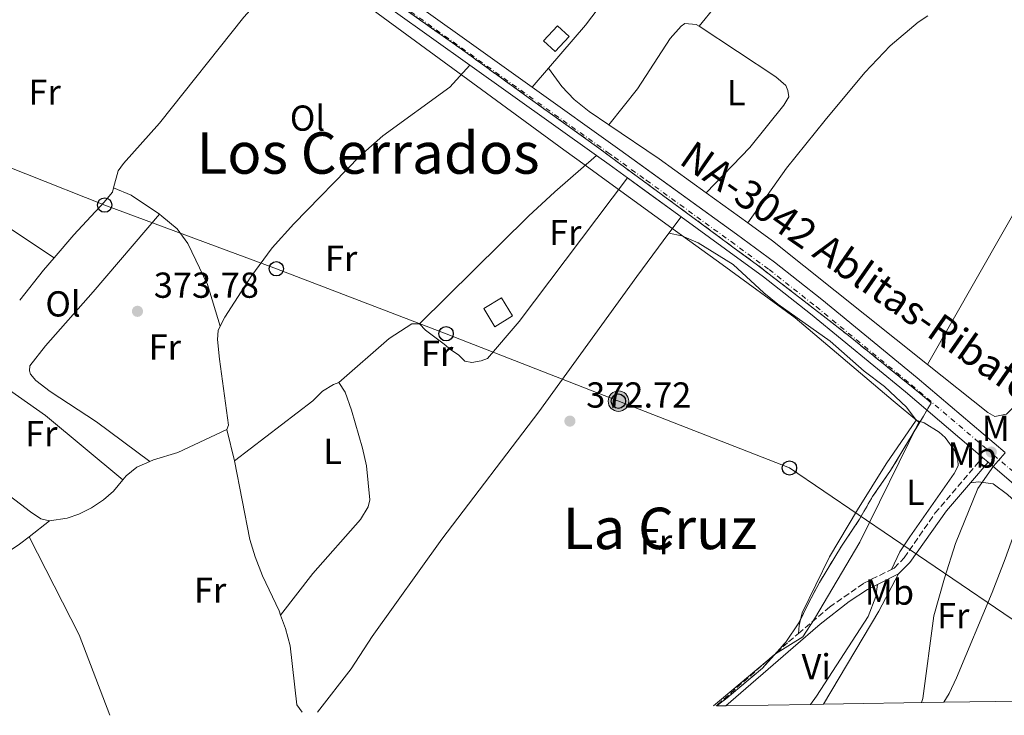
# Model space of a CAD drawing. Units: metres. Extents: x 608698 to 612185, y 4648307 to 4650669.
# Drawn here: x 611631 to 611905, y 4648351 to 4648544 of the extents above; entities that cross this region are included whole.
import ezdxf
from ezdxf.enums import TextEntityAlignment as Align

# ---------------------------------------------------------------- set-up
doc = ezdxf.new("R2010")
doc.units = ezdxf.units.M
doc.header["$MEASUREMENT"] = 0
doc.linetypes.add('DGN Style 3', pattern=[2.435890702152634, 1.739921930109024, -0.6959687720436097])
doc.linetypes.add('DGN Style 4', pattern=[2.7856150101045474, 1.391937544087219, -0.6959687720436097, 0.001739921930109024, -0.6959687720436097])
for name, color, linetype, lineweight in [('Camino', 7, 'DGN Style 3', 0), ('Carretera', 9, 'Continuous', 0), ('Caseta-cabaña', 1, 'Continuous', 0), ('construcción singular', 1, 'Continuous', 0), ('Cota de punto acotado terreno', 7, 'Continuous', 0), ('Curva de nivel intermedia', 30, 'Continuous', 0), ('Eje de carretera', 7, 'DGN Style 4', 0), ('Etiqueta de uso rústico', 92, 'Continuous', 0), ('Iglesia-ermita', 1, 'Continuous', 13), ('Límite de municipio', 7, 'Continuous', 0), ('Línea blanca (vial)', 7, 'Continuous', 13), ('Línea de cambio de uso (parcela vista)', 92, 'Continuous', 0), ('Línea telefónica', 7, 'Continuous', 0), ('Margen derecho', 7, 'Continuous', 0), ('Poste telefónico', 7, 'Continuous', 0), ('Poste tendido eléctrico', 7, 'Continuous', 0), ('Punto acotado terreno (símbolo)', 7, 'Continuous', 0), ('Texto de Carretera Red Local', 1, 'Continuous', 0), ('Texto de rotulación de espacio menor sin especificar', 7, 'Continuous', 0), ('Zona delimitada', 6, 'Continuous', 0)]:
    doc.layers.add(name, color=color, linetype=linetype, lineweight=lineweight)
doc.styles.add('Style-Arial', font='arial.ttf')

# ---------------------------------------------------------------- blocks, each defined once
blk = doc.blocks.new('5PATER')
at = {"layer": 'Punto acotado terreno (símbolo)', "linetype": 'Continuous', "lineweight": 0}
h = blk.add_hatch(color=51, dxfattribs=at)
edge = h.paths.add_edge_path()
edge.add_ellipse((0, 0), major_axis=(-0.1095731443231308, -0.1110710700762829), ratio=0.9994222409660317, start_angle=0, end_angle=360)
blk = doc.blocks.new('5PELE')
at = {"layer": 'Iglesia-ermita', "linetype": 'Continuous', "lineweight": 0}
h = blk.add_hatch(color=9, dxfattribs=at)
edge = h.paths.add_edge_path()
edge.add_arc((-2.000000476837158e-05, 0), 0.2850000000000001, 0, 360)
at = {"layer": 'Iglesia-ermita', "color": 252, "linetype": 'Continuous', "lineweight": 0}
blk.add_circle((-2.000000476837158e-05, 0), 0.2850000000000001, dxfattribs=at)
blk = doc.blocks.new('5PTT')
at = {"layer": 'construcción singular', "color": 7, "linetype": 'Continuous', "lineweight": 30}
blk.add_circle((2.382683753967285e-05, 4.306399822235108e-05), 0.1995000005932858, dxfattribs=at)

msp = doc.modelspace()

# ---------------------------------------------------------------- linework, layer by layer
at = {"layer": 'Camino', "color": 7, "linetype": 'DGN Style 3', "lineweight": 0}
for points in [[(611873.3000000004, 4648391.699999999, 370.9999999999999), (611874.0799999982, 4648392.090000001, 370.8999999999943), (611876.8500000021, 4648394.920000004, 370.5899999999965), (611885.3799999993, 4648407.260000004, 370.1999999999972), (611898.5899999992, 4648422.730000001, 369.8899999999995)], [(611847.4799999995, 4648373.899999999, 372.6000000000059), (611856.1200000008, 4648381.210000002, 372.0700000000071), (611865.6299999993, 4648387.870000001, 371.8899999999994), (611873.3000000004, 4648391.699999999, 370.9999999999999)], [(611824.73, 4648353.870000001, 372.9299999999931), (611824.969999999, 4648354.07, 372.9299999999931), (611844.7800000017, 4648371.620000001, 372.7599999999949), (611847.4799999995, 4648373.899999999, 372.6000000000059)]]:
    msp.add_polyline3d(points, dxfattribs=at)
at = {"layer": 'Carretera', "color": 9, "linetype": 'Continuous', "lineweight": 0}
for points in [[(611621.1900000003, 4648589.480000001, 369.7799999999988), (611634.0100000014, 4648596.550000001, 370.0399999999936), (611646.1299999983, 4648600.309999999, 370.6499999999942), (611647.5000000006, 4648600.59, 370.7299999999959), (611648.6000000027, 4648600.830000003, 370.8000000000029), (611653.339999999, 4648601.219999998, 371.0800000000018), (611655.1800000007, 4648601.03, 371.179999999993), (611660.7899999988, 4648600.480000001, 371.5), (611668.1900000017, 4648598.390000001, 371.9499999999971), (611675.0100000012, 4648595.190000002, 372.1900000000023), (611677.4499999998, 4648593.750000001, 372.0500000000029), (611684.219999998, 4648589.760000001, 372), (611693.1299999997, 4648583.430000001, 371.929999999993), (611725.8399999993, 4648559.620000001, 372.1100000000006), (611727.3799999993, 4648558.499999999, 372.1100000000006), (611773.6700000021, 4648525.430000001, 372.2799999999988), (611797.9699999986, 4648508.080000003, 372.3600000000006), (611830.3099999994, 4648484.670000002, 371.429999999993), (611840.8999999975, 4648476.910000001, 371.429999999993), (611854.0100000012, 4648466.550000001, 371.3099999999977), (611880.4600000002, 4648444.840000001, 370.4400000000023), (611904.8399999993, 4648424.09, 369.820000000007)], [(611905.2100000003, 4648417.100000001, 369.7599999999948), (611900.1200000008, 4648421.429999999, 369.8899999999995), (611898.5899999997, 4648422.730000001, 369.8899999999995), (611877.199999999, 4648440.940000002, 370.4400000000023), (611850.8199999994, 4648462.59, 371.3099999999977), (611837.8199999996, 4648472.859999998, 371.429999999993), (611827.320000001, 4648480.559999999, 371.429999999993), (611814.9899999995, 4648489.480000001, 371.7899999999936), (611800.0599999984, 4648500.289999999, 373.179999999993), (611795.0000000002, 4648503.95, 372.3600000000006), (611791.489999999, 4648506.449999998, 371.4400000000023), (611756.3299999972, 4648531.580000001, 372.2299999999959), (611724.410000001, 4648554.370000001, 372.1100000000006), (611711.010000001, 4648564.13, 372.0399999999936), (611693.3199999996, 4648577, 371.9499999999971), (611690.2100000004, 4648579.260000002, 371.929999999993), (611673.9800000008, 4648588.260000001, 372.0500000000029), (611665.2300000001, 4648590.809999999, 371.8099999999977), (611659.66, 4648591.54, 371.3699999999953), (611651.5199999996, 4648591.670000002, 371.0599999999977), (611646.8599999992, 4648591.350000002, 370.6900000000023), (611638.9299999988, 4648590.02, 370.6300000000047), (611633.1200000017, 4648587.920000001, 370.2599999999948), (611619.97, 4648581.080000001, 369.5800000000018)]]:
    msp.add_polyline3d(points, dxfattribs=at)
at = {"layer": 'Caseta-cabaña', "color": 1, "linetype": 'Continuous', "lineweight": 0, "extrusion": (-0.05101146996877698, 0.09469313651768535, 0.9941986923286852), "elevation": 409349.0353463424, "flags": 128}
msp.add_lwpolyline([(-2743241.330249875, -3780245.953151763), (-2743235.927197746, -3780244.093708922), (-2743234.510417545, -3780248.277455312), (-2743239.913469676, -3780250.136898154), (-2743241.330249875, -3780245.953151763)], close=True, dxfattribs=at)
msp.add_lwpolyline([(-2743239.913469676, -3780250.136898154), (-2743234.510417545, -3780248.277455312), (-2743235.927197746, -3780244.093708922), (-2743241.330249875, -3780245.953151763), (-2743239.913469676, -3780250.136898154)], dxfattribs=at)
at = {"layer": 'Caseta-cabaña', "color": 1, "linetype": 'Continuous', "lineweight": 0, "extrusion": (-0.007450331284374921, -0.004562031878652916, 0.9999618394863332), "elevation": -25388.93181164134, "flags": 128}
msp.add_lwpolyline([(611753.9973783372, 4648394.556642594), (611749.1171412597, 4648391.566611478), (611746.0372267441, 4648396.596663823), (611750.9174638216, 4648399.586694936), (611753.9973783372, 4648394.556642594)], close=True, dxfattribs=at)
at = {"layer": 'Caseta-cabaña', "color": 1, "linetype": 'Continuous', "lineweight": 0, "extrusion": (-0.007450331284374921, -0.004562031878652916, 0.9999618394863332), "elevation": -25388.93181164133, "flags": 128}
msp.add_lwpolyline([(611749.1171412597, 4648391.566611478), (611746.0372267441, 4648396.596663823), (611750.9174638216, 4648399.586694936), (611753.9973783372, 4648394.556642594), (611749.1171412597, 4648391.566611478)], dxfattribs=at)
at = {"layer": 'Curva de nivel intermedia', "color": 30, "linetype": 'Continuous', "lineweight": 0, "elevation": 370.0000000000001, "flags": 128}
msp.add_lwpolyline([(611904.8400000011, 4648424.080000001), (611901.6600000004, 4648420.319999999), (611897.2600000015, 4648414.149999999), (611891.0900000002, 4648398.91), (611887.980000001, 4648389.300000002), (611885.0900000011, 4648378.87), (611882.0199999998, 4648355.939999999), (611881.6599999999, 4648354.759999999)], dxfattribs=at)
at = {"layer": 'Eje de carretera', "color": 7, "linetype": 'DGN Style 4', "lineweight": 0}
msp.add_polyline3d([(611626.9899999979, 4648588.82, 369.949999999997), (611633.5599999971, 4648592.239999998, 370.1499999999942), (611636.4699999974, 4648593.290000001, 370.3300000000018), (611646.4899999977, 4648595.830000003, 370.6699999999984), (611650.0599999973, 4648596.25, 370.9700000000013), (611656.499999999, 4648596.38, 371.2400000000052), (611666.7100000015, 4648594.600000002, 371.8800000000048), (611674.4899999978, 4648591.720000001, 372.1199999999953), (611679.1000000011, 4648589.010000003, 372.0200000000042), (611683.5500000013, 4648585.840000001, 371.9900000000052), (611691.6700000018, 4648581.340000002, 371.9299999999931), (611725.8999999991, 4648556.430000001, 372.1100000000007), (611794.7299999993, 4648507.27, 371.8999999999942), (611796.4799999994, 4648506.010000002, 372.3600000000006), (611805.2999999995, 4648499.626207857, 372.1062999999996), (611828.8099999991, 4648482.609999999, 371.429999999993), (611839.3599999992, 4648474.88, 371.429999999993), (611852.4200000016, 4648464.570000002, 371.3099999999977), (611878.829999998, 4648442.890000002, 370.4400000000023), (611901.7099999995, 4648423.41, 369.929999999993), (611906.8599999994, 4648419.020000001, 369.7599999999949)], dxfattribs=at)
at = {"layer": 'Límite de municipio', "color": 7, "linetype": 'Continuous', "lineweight": 0}
msp.add_polyline3d([(611603.620000001, 4648638.780000002, 367.5), (611648.9499999993, 4648605.930000001, 370.4700000000001), (611651.7699999996, 4648603.870000001, 371.0900000000001), (611677.8999999985, 4648584.710000001, 372.2200000000001), (611710.2600000016, 4648560.989999998, 372.1), (611753.0399999992, 4648529.640000001, 372.25), (611782.4200000018, 4648508.100000001, 372.4000000000001), (611788.3500000016, 4648503.800000001, 371.76), (611795.2300000006, 4648498.809999999, 373.05), (611813.4499999993, 4648485.600000001, 371.92), (611826.3599999994, 4648476.239999998, 371.94), (611846.6000000016, 4648461.489999998, 371.92), (611873.7399999984, 4648438.480000001, 371.8), (611880.8599999994, 4648432.530000002, 371.45), (611864.5199999996, 4648399.280000002, 371.67), (611851.9800000006, 4648377.989999998, 372.29), (611848.6900000013, 4648373.039999999, 372.57), (611841.1400000006, 4648368.289999999, 372.79), (611826.1799999997, 4648355.730000001, 372.9000000000001), (611823.9499999993, 4648353.859999999, 372.93)], dxfattribs=at)
at = {"layer": 'Línea blanca (vial)', "color": 7, "linetype": 'Continuous', "lineweight": 13, "extrusion": (0.06840846972901075, 0.1010400033037374, 0.9925276817306992), "elevation": 511906.4091620338, "flags": 128}
msp.add_lwpolyline([(2099611.205023447, -4160880.14546087), (2099594.637181296, -4160879.571782894), (2099555.428537735, -4160878.588334935)], dxfattribs=at)
at = {"layer": 'Línea blanca (vial)', "color": 7, "linetype": 'Continuous', "lineweight": 13, "extrusion": (-0.1957918931804625, -0.2692138525896453, 0.9429684173601209), "elevation": -1370876.716636083, "flags": 128}
msp.add_lwpolyline([(-2239426.446813318, 3884453.809685767), (-2239424.542607446, 3884453.809685767), (-2239367.65537606, 3884454.320376926)], dxfattribs=at)
at = {"layer": 'Línea blanca (vial)', "color": 7, "linetype": 'Continuous', "lineweight": 13, "extrusion": (-0.002258975065004147, 0.001614563236286418, 0.9999961451011758), "elevation": 6495.634461546984, "flags": 128}
msp.add_lwpolyline([(611755.6099667276, 4648527.151315214), (611790.770148096, 4648502.021282456)], dxfattribs=at)
at = {"layer": 'Línea blanca (vial)', "color": 7, "linetype": 'Continuous', "lineweight": 13, "extrusion": (-0.5569222830179447, -0.780786025820633, 0.2832150288408125), "elevation": -3970103.735322839, "flags": 128}
msp.add_lwpolyline([(-2201307.972498863, 1172783.322937844), (-2201303.663195985, 1172783.333364759), (-2201297.418398891, 1172783.187387948)], dxfattribs=at)
at = {"layer": 'Línea blanca (vial)', "color": 7, "linetype": 'Continuous', "lineweight": 13, "extrusion": (-0.5864601812130987, -0.8099780583651363, 2.861019630218085e-05), "elevation": -4123979.602608469, "flags": 128}
msp.add_lwpolyline([(-2230615.698648997, 490.2078661774474), (-2230609.229334826, 490.0569661773779), (-2230597.26604202, 489.777866177264)], dxfattribs=at)
at = {"layer": 'Línea blanca (vial)', "color": 7, "linetype": 'Continuous', "lineweight": 13, "extrusion": (0.01138576413750637, -0.009674178676765427, 0.9998883810915772), "elevation": -37632.86032341164, "flags": 128}
msp.add_lwpolyline([(611854.7110549294, 4648276.183538281), (611856.2412973358, 4648274.883477442)], dxfattribs=at)
at = {"layer": 'Línea blanca (vial)', "color": 7, "linetype": 'Continuous', "lineweight": 13}
for points in [[(611773.6700000018, 4648525.430000001, 372.2799999999989), (611797.9699999981, 4648508.080000003, 372.3600000000006), (611805.2999999995, 4648502.774022884, 372.1491999999998), (611830.3099999989, 4648484.670000002, 371.429999999993), (611840.8999999971, 4648476.910000001, 371.429999999993), (611854.0100000007, 4648466.550000002, 371.3099999999977), (611880.4599999997, 4648444.840000001, 370.4400000000023), (611904.8399999988, 4648424.09, 369.8500000000059)], [(611814.989999999, 4648489.480000002, 371.7899999999937), (611827.3200000006, 4648480.56, 371.429999999993), (611837.8199999991, 4648472.859999999, 371.429999999993), (611850.8199999989, 4648462.590000001, 371.3099999999977), (611877.1999999986, 4648440.940000003, 370.4400000000023), (611898.5899999992, 4648422.730000001, 369.9199999999984)], [(611900.1200000005, 4648421.430000001, 369.8899999999995), (611905.2099999998, 4648417.100000002, 369.7599999999949), (611922.7499999994, 4648401.890000002, 368.7100000000065), (611943.829999997, 4648384.04, 368.1499999999943), (611947.2800000004, 4648381.160000001, 368.179999999993)]]:
    msp.add_polyline3d(points, dxfattribs=at)
at = {"layer": 'Línea de cambio de uso (parcela vista)', "color": 92, "linetype": 'Continuous', "lineweight": 0, "extrusion": (-0.7548185904773085, 0.6372317412845049, 0.1555139973422568), "elevation": 2500443.367421812, "flags": 128}
msp.add_lwpolyline([(-3946742.860095862, -393267.8420187617), (-3946727.891601623, -393269.7961870881), (-3946720.418720101, -393270.3120701761), (-3946715.518906002, -393270.0390923089), (-3946693.946891082, -393267.3965996542)], dxfattribs=at)
at = {"layer": 'Línea de cambio de uso (parcela vista)', "color": 92, "linetype": 'Continuous', "lineweight": 0, "extrusion": (-0.852878184996377, 0.4864682528584807, 0.1895981026226351), "elevation": 1739531.030551892, "flags": 128}
msp.add_lwpolyline([(-4341072.881840848, -335527.8093055798), (-4341015.386575068, -335526.5565834328), (-4340959.410910165, -335526.4751055695)], dxfattribs=at)
at = {"layer": 'Línea de cambio de uso (parcela vista)', "color": 92, "linetype": 'Continuous', "lineweight": 0, "extrusion": (0.02251351826631654, 0.02607609697830447, 0.9994064131581558), "elevation": 135360.6366326815, "flags": 128}
msp.add_lwpolyline([(2574783.415045992, -3916028.3785204), (2574783.415045992, -3916021.411957403)], dxfattribs=at)
at = {"layer": 'Línea de cambio de uso (parcela vista)', "color": 92, "linetype": 'Continuous', "lineweight": 0, "extrusion": (0.057332112474159, 0.07414056762733517, 0.995598415582883), "elevation": 380089.0698827932, "flags": 128}
msp.add_lwpolyline([(2359644.463744541, -4033682.610362901), (2359627.625572434, -4033683.677349358), (2359611.539653592, -4033684.210842587)], dxfattribs=at)
at = {"layer": 'Línea de cambio de uso (parcela vista)', "color": 92, "linetype": 'Continuous', "lineweight": 0, "extrusion": (-0.01736990412288027, 0.01154089757651782, 0.9997825234089113), "elevation": 43396.99262657409, "flags": 128}
msp.add_lwpolyline([(-4210263.42821198, -2062646.271155114), (-4210263.42821198, -2062583.934182136)], dxfattribs=at)
at = {"layer": 'Línea de cambio de uso (parcela vista)', "color": 92, "linetype": 'Continuous', "lineweight": 0, "extrusion": (0.55717952183729, -0.570094210840324, 0.603774437361766), "elevation": -2308984.66026237, "flags": 128}
msp.add_lwpolyline([(3686581.162783914, 1749318.873837955), (3686623.702776618, 1749319.212542383), (3686633.677026269, 1749318.723008175), (3686648.912268002, 1749317.243038853)], dxfattribs=at)
at = {"layer": 'Línea de cambio de uso (parcela vista)', "color": 92, "linetype": 'Continuous', "lineweight": 0, "elevation": 372.6699999999983, "flags": 128}
msp.add_lwpolyline([(611657.5499999998, 4648497.57), (611662.4500000002, 4648495.52), (611670.2400000002, 4648490.180000001)], dxfattribs=at)
at = {"layer": 'Línea de cambio de uso (parcela vista)', "color": 92, "linetype": 'Continuous', "lineweight": 0, "extrusion": (0.002276322940898951, -0.001643682539019399, 0.9999960583230214), "elevation": -5876.429192151344, "flags": 128}
msp.add_lwpolyline([(611819.4691707324, 4648492.770418723), (611831.019231861, 4648484.430407458)], dxfattribs=at)
at = {"layer": 'Línea de cambio de uso (parcela vista)', "color": 92, "linetype": 'Continuous', "lineweight": 0, "extrusion": (0.01784202418926302, 0.02399989094481384, 0.999552733680153), "elevation": 122850.8821399031, "flags": 128}
msp.add_lwpolyline([(2282363.128935606, -4093708.811352968), (2282363.128935606, -4093714.495946182)], dxfattribs=at)
at = {"layer": 'Línea de cambio de uso (parcela vista)', "color": 92, "linetype": 'Continuous', "lineweight": 0, "extrusion": (0.006277780856634853, 0.002626968392571822, 0.9999768439841897), "elevation": 16423.85826798751, "flags": 128}
msp.add_lwpolyline([(611819.0613789014, 4648460.704498635), (611825.9114322518, 4648455.754481553), (611868.9617139301, 4648421.394362994)], dxfattribs=at)
at = {"layer": 'Línea de cambio de uso (parcela vista)', "color": 92, "linetype": 'Continuous', "lineweight": 0, "extrusion": (0.1587498460176495, -0.1132631092018018, 0.9808006701074962), "elevation": -429036.9058806952, "flags": 128}
msp.add_lwpolyline([(4139323.10400247, 2159718.84591115), (4139318.554286873, 2159719.256140345), (4139308.000461476, 2159719.820205487)], dxfattribs=at)
at = {"layer": 'Línea de cambio de uso (parcela vista)', "color": 92, "linetype": 'Continuous', "lineweight": 0, "extrusion": (-0.01416112473675558, 0.007666198466117168, 0.999870337567461), "elevation": 27348.54011504982, "flags": 128}
msp.add_lwpolyline([(611604.0692697788, 4648343.465635425), (611582.645186691, 4648361.286159094), (611561.6614843267, 4648376.006591666)], dxfattribs=at)
at = {"layer": 'Línea de cambio de uso (parcela vista)', "color": 7, "linetype": 'DGN Style 3', "lineweight": 0, "extrusion": (0.07637295856434484, 0.130078143962945, 0.9885579637346938), "elevation": 651757.6720978663, "flags": 128}
msp.add_lwpolyline([(1825904.741250613, -4268913.720990238), (1825904.741250612, -4268918.096444499)], dxfattribs=at)
at = {"layer": 'Línea de cambio de uso (parcela vista)', "color": 92, "linetype": 'Continuous', "lineweight": 0, "extrusion": (0.004863634713036039, -0.02055884239170493, 0.9997768146225893), "elevation": -92217.4327055259, "flags": 128}
msp.add_lwpolyline([(1665406.166451985, 4381779.13459396), (1665406.166451985, 4381770.141068511)], dxfattribs=at)
at = {"layer": 'Línea de cambio de uso (parcela vista)', "color": 92, "linetype": 'Continuous', "lineweight": 0, "extrusion": (0.006630186226258555, 0.005179095647214529, 0.9999646081731505), "elevation": 28504.3872375501, "flags": 128}
msp.add_lwpolyline([(611623.8322740974, 4648319.88448604), (611618.2119998111, 4648315.494427161)], dxfattribs=at)
at = {"layer": 'Línea de cambio de uso (parcela vista)', "color": 92, "linetype": 'Continuous', "lineweight": 0, "extrusion": (-0.03303213676651097, 0.05668014378007583, 0.9978457993305924), "elevation": 243642.2749445304, "flags": 128}
msp.add_lwpolyline([(-2868984.116249831, -3700174.976354403), (-2868980.748419585, -3700174.519058622), (-2868942.936714861, -3700172.23257972)], dxfattribs=at)
at = {"layer": 'Línea de cambio de uso (parcela vista)', "color": 92, "linetype": 'Continuous', "lineweight": 0, "extrusion": (-0.00719224072855357, -0.005864189237613996, 0.999956940551886), "elevation": -31283.49793066597, "flags": 128}
msp.add_lwpolyline([(611621.014393466, 4648297.25282095), (611634.8736034302, 4648270.022352736), (611643.3228814023, 4648247.721969292)], dxfattribs=at)
at = {"layer": 'Línea de cambio de uso (parcela vista)', "color": 92, "linetype": 'Continuous', "lineweight": 0, "extrusion": (-0.4414580646125355, 0.2619066254201644, 0.8582072574556662), "elevation": 947645.1143130383, "flags": 128}
msp.add_lwpolyline([(-4309931.634764169, -1583673.581138535), (-4309961.636680968, -1583673.483730244), (-4309973.323924852, -1583674.165588286)], dxfattribs=at)
at = {"layer": 'Línea de cambio de uso (parcela vista)', "color": 92, "linetype": 'Continuous', "lineweight": 0}
for points in [[(611818.0300000003, 4648581.57, 371.1499999999942), (611817.1299999999, 4648579.560000001, 371.3000000000029), (611810.4699999997, 4648570.619999999, 371.3500000000058), (611799, 4648556.550000001, 371.6000000000058), (611788.4800000006, 4648542.600000001, 371.5200000000041), (611778.2199999997, 4648530.699999999, 372.0399999999936)], [(611711.0099999999, 4648564.130000001, 372.0399999999936), (611693.7100000001, 4648544.82, 372.4799999999959), (611670.2300000006, 4648515.42, 372.3500000000058), (611660.2800000003, 4648504.230000001, 372.4199999999983), (611658.8200000003, 4648502.230000001, 372.4700000000012), (611657.5499999998, 4648497.57, 372.6699999999983)], [(611794.8799999999, 4648515.029999999, 371.6699999999983), (611802.8399999999, 4648524.949999999, 371.6699999999983), (611811.9699999997, 4648538.890000001, 371.820000000007), (611814.9800000006, 4648542.380000001, 371.7700000000041), (611816.04, 4648543.09, 371.7200000000012), (611819.1200000001, 4648542.859999999, 371.570000000007), (611819.9400000004, 4648542.310000001, 371.5599999999977)], [(611883.3799999999, 4648545.210000001, 370.8800000000047), (611880.7400000002, 4648543.49, 371), (611872.9699999997, 4648536.9, 371.0500000000029), (611865.9100000003, 4648529.470000001, 371.0500000000029), (611854.9199999999, 4648516.27, 371.0500000000029), (611844.1500000004, 4648502.970000001, 371.5299999999988), (611833.4500000002, 4648487.810000001, 371.4799999999959)], [(611819.9400000004, 4648542.310000001, 371.5599999999977), (611841.25, 4648528.279999999, 371.2299999999959), (611844.0300000003, 4648525.890000001, 371.2299999999959), (611844.5999999996, 4648524.529999999, 371.2299999999959), (611844.8399999999, 4648522.77, 371.2799999999988), (611843.4500000002, 4648520.449999999, 371.2799999999988), (611834.0499999998, 4648508.74, 371.5599999999977), (611821.9000000004, 4648496.15, 371.5200000000041)], [(611687.1299999999, 4648459.17, 372.8899999999995), (611688.3899999997, 4648461.640000001, 372.8500000000058), (611695.5700000003, 4648472.84, 372.6600000000035), (611701.5499999998, 4648480.850000001, 372.5099999999948), (611707.5099999999, 4648487.560000001, 372.4499999999971), (611725.9299999997, 4648506.369999999, 372.320000000007), (611732.2199999997, 4648511.980000001, 372.2899999999936), (611750.7699999996, 4648525.41, 372.3000000000029), (611756.3300000001, 4648531.58, 372.2299999999959)], [(611778.2199999997, 4648530.699999999, 372.0399999999936), (611781.8600000005, 4648525.630000001, 371.9499999999971), (611785.2699999996, 4648521.980000001, 371.8000000000029), (611789.4800000006, 4648518.680000001, 371.7100000000065), (611794.8799999999, 4648515.029999999, 371.6699999999983)], [(611800.0599999996, 4648500.289999999, 373.179999999993), (611770.0099999999, 4648460.5, 372.7299999999959), (611761.2100000001, 4648450.230000001, 372.7400000000052), (611759.4800000006, 4648449.52, 371.8699999999953), (611756.9400000004, 4648449.09, 372.0299999999988), (611754.9600000001, 4648449.480000001, 372.3099999999977), (611753.2000000002, 4648451.199999999, 372.7400000000052), (611751.1100000005, 4648452.57, 372.7400000000052), (611749.2000000002, 4648454.140000001, 373.1699999999983), (611744.0999999996, 4648458.07, 373.179999999993), (611742.3499999996, 4648459.800000001, 373.179999999993)], [(611657.5499999998, 4648497.57, 372.6699999999983), (611657.2000000002, 4648496.279999999, 372.7200000000012), (611654.7999999998, 4648493.5, 373.0299999999988), (611646.4800000006, 4648484.49, 373.2799999999988), (611641.04, 4648478.140000001, 373.429999999993)], [(611670.2400000002, 4648490.180000001, 372.6699999999983), (611651.8399999999, 4648468.680000001, 373.8099999999977), (611638.6200000001, 4648453.67, 373.7899999999936), (611634.2999999998, 4648448.189999999, 373.7799999999988), (611634.2400000002, 4648446.76, 373.7799999999988), (611634.4500000002, 4648445.859999999, 373.7799999999988), (611636, 4648444.100000001, 373.7799999999988), (611639.9500000002, 4648441.029999999, 373.7799999999988), (611652.8399999999, 4648432.619999999, 374.0399999999936), (611667.5499999998, 4648421.640000001, 374.4799999999959)], [(611670.2400000002, 4648490.180000001, 372.6699999999983), (611670.9400000004, 4648489.710000001, 372.6699999999983), (611675.1900000004, 4648486.140000001, 372.6699999999983), (611678.1399999997, 4648482.100000001, 372.7200000000012), (611683.6100000005, 4648470.74, 372.7799999999988), (611687.1299999999, 4648459.17, 372.8899999999995)], [(611714.0999999996, 4648352.15, 373.5500000000029), (611723.4500000002, 4648364.17, 373.6199999999953), (611729.25, 4648373.060000001, 373.6600000000035), (611748.5499999998, 4648400.130000001, 373.2799999999988), (611775.4500000002, 4648435.430000001, 372.4799999999959), (611802.6900000004, 4648472.939999999, 372.3999999999942), (611811.5999999996, 4648484.92, 371.9600000000065)], [(611811.5999999996, 4648484.92, 371.9600000000065), (611815.1399999997, 4648484.25, 371.9600000000065), (611819.7300000006, 4648482.26, 371.9600000000065), (611829.4100000003, 4648476.220000001, 371.8899999999995), (611837.9100000003, 4648468.439999999, 371.9600000000065), (611841.79, 4648465.279999999, 371.9199999999983), (611856.3200000003, 4648454.960000001, 371.8899999999995), (611865.7699999996, 4648446.67, 371.8300000000018), (611871.4199999999, 4648442.41, 371.8300000000018), (611877.4400000004, 4648436.66, 371.7100000000065), (611880.1399999997, 4648433.07, 371.4600000000065)], [(611688.9900000002, 4648430.550000001, 373.9700000000012), (611689.4100000003, 4648431.74, 373.8999999999942), (611686.9500000002, 4648450.029999999, 373.3399999999965), (611686.3799999999, 4648455.470000001, 373.0299999999988), (611686.5300000003, 4648457.980000001, 372.9100000000035), (611687.1299999999, 4648459.17, 372.8899999999995)], [(611742.3499999996, 4648459.800000001, 373.179999999993), (611740.2699999996, 4648459.779999999, 373.179999999993), (611733.9400000004, 4648455.75, 372.7700000000041), (611720, 4648443.51, 373.179999999993)], [(611883.3499999996, 4648448.5, 371.2700000000041), (611900.0300000003, 4648435.180000001, 371.1999999999971), (611901.9699999997, 4648434.119999999, 371.1999999999971), (611905.2199999997, 4648434.730000001, 371.1499999999942), (611907.8600000005, 4648437.449999999, 371.1000000000058), (611913.4600000001, 4648447.310000001, 371.1000000000058), (611919.8700000001, 4648460.25, 371.0800000000018)], [(611691.0599999996, 4648421.800000001, 373.7799999999988), (611712.8399999999, 4648438.470000001, 373.1699999999983), (611715.4800000006, 4648441.140000001, 373.1699999999983), (611718.5700000003, 4648442.980000001, 373.1699999999983), (611720, 4648443.51, 373.1000000000058)], [(611720, 4648443.51, 373.1000000000058), (611721.8099999996, 4648440.859999999, 373.0399999999936), (611723.5700000003, 4648435.9, 373.0399999999936), (611726.6200000001, 4648425.350000001, 373.0399999999936), (611727.6799999997, 4648420.460000001, 373.0399999999936), (611728.6600000003, 4648410.960000001, 373.0399999999936), (611728.1500000004, 4648409.100000001, 373.0399999999936), (611726.0499999998, 4648405.58, 373.0399999999936), (611712.8099999996, 4648390.59, 373.1000000000058), (611703.8700000001, 4648379.050000001, 373.2200000000012)], [(611880.1399999997, 4648433.07, 371.4600000000065), (611871.8200000003, 4648420.980000001, 372.0099999999948), (611863.8700000001, 4648408.24, 371.8899999999995), (611856.1500000004, 4648395.16, 372.0800000000018), (611848.54, 4648379.67, 372.3300000000018), (611848.0928999997, 4648377.861099999, 372.3300000000018), (611847.6699999999, 4648376.15, 372.3300000000018), (611847.4800000006, 4648373.9, 372.6000000000058)], [(611880.1399999997, 4648433.07, 371.4600000000065), (611881.2762000002, 4648432.711200001, 371.4300999999978), (611882.4199999999, 4648432.350000001, 371.3999999999942), (611886.5199999996, 4648429.730000001, 371.3399999999965), (611888.2100000001, 4648428.26, 371.3399999999965), (611890.8799999999, 4648424.59, 371.3999999999942), (611891.6799999997, 4648422.100000001, 371.3999999999942), (611891.8300000001, 4648420.41, 371.3999999999942), (611890.7400000002, 4648418.350000001, 371.3999999999942), (611878.4000000004, 4648400.730000001, 371.3399999999965), (611875.6500000004, 4648396.539999999, 371.4100000000035), (611873.2999999998, 4648391.699999999, 371.3399999999965)], [(611667.5499999998, 4648421.640000001, 374.4799999999959), (611668.5800000001, 4648422.09, 374.4100000000035), (611675.3600000005, 4648424.09, 374.3899999999995), (611688.9900000002, 4648430.550000001, 373.9700000000012)], [(611609.8700000001, 4648426.42, 374.2400000000052), (611634.4800000006, 4648407.67, 374.5200000000041), (611637.3499999996, 4648405.720000001, 374.5800000000018), (611639.7599999999, 4648405.17, 374.5800000000018)], [(611660.0999999996, 4648416.529999999, 374.6999999999971), (611661.0300000003, 4648417.640000001, 374.6999999999971), (611664, 4648420.100000001, 374.6999999999971), (611667.5499999998, 4648421.640000001, 374.4799999999959)], [(611691.0599999996, 4648421.800000001, 373.7799999999988), (611695.3700000001, 4648399.980000001, 373.5899999999965), (611696.79, 4648395.189999999, 373.429999999993), (611698.8600000005, 4648389.930000001, 373.2200000000012), (611703.4500000002, 4648380.189999999, 373.2200000000012), (611703.8700000001, 4648379.050000001, 373.2200000000012)], [(611639.7599999999, 4648405.17, 374.5800000000018), (611644.6799999997, 4648405.9, 374.6999999999971), (611647.9299999997, 4648407.07, 374.6999999999971), (611651.4299999997, 4648408.779999999, 374.6999999999971), (611654.7699999996, 4648410.99, 374.6999999999971), (611657.54, 4648413.439999999, 374.6999999999971), (611660.0999999996, 4648416.529999999, 374.6999999999971)], [(611895.2100000001, 4648415.720000001, 370), (611897.4600000001, 4648416.029999999, 369.820000000007), (611901.5099999999, 4648415.430000001, 369.3800000000047), (611905.4699999997, 4648412.49, 369.3800000000047), (611909.8200000003, 4648408.480000001, 369.1600000000035)], [(611887.8799999999, 4648354.859999999, 369.3800000000047), (611889.29, 4648357.289999999, 369.4499999999971), (611891.3200000003, 4648361.600000001, 369.570000000007), (611901.2300000006, 4648385.33, 369.6900000000023), (611904.8099999996, 4648394.680000001, 369.8300000000018), (611909.8200000003, 4648408.480000001, 369.1600000000035)], [(611869.4500000002, 4648387.529999999, 371.570000000007), (611869, 4648384.16, 371.820000000007), (611866.8300000001, 4648378.619999999, 372.0099999999948), (611852.4900000002, 4648356.539999999, 372.0099999999948), (611850.8600000005, 4648354.279999999, 372.0599999999977)], [(611703.8700000001, 4648379.050000001, 373.2200000000012), (611705.25, 4648375.33, 373.2200000000012), (611706.5499999998, 4648370.49, 373.2200000000012), (611708.3799999999, 4648354.15, 373.5299999999988), (611709.8799999999, 4648352.08, 373.5299999999988)]]:
    msp.add_polyline3d(points, dxfattribs=at)
at = {"layer": 'Línea de cambio de uso (parcela vista)', "color": 7, "linetype": 'DGN Style 3', "lineweight": 0}
for points in [[(611884.3700000001, 4648437.939999999, 370.3099999999977), (611881.2800000003, 4648440.49, 370.3800000000047), (611861.4100000003, 4648456.539999999, 371), (611855.2100000001, 4648461.380000001, 371.1999999999971), (611836.1900000004, 4648476.08, 371.429999999993), (611830.7400000002, 4648480.050000001, 371.429999999993), (611818.25, 4648489.310000001, 371.7200000000012), (611799.2699999996, 4648503.230000001, 372.8699999999953), (611792.1799999997, 4648508.51, 371.8099999999977), (611773.2100000001, 4648522.130000001, 372.2799999999988), (611754.0700000003, 4648535.939999999, 372.2100000000065), (611724.3200000003, 4648556.949999999, 372.1100000000006)], [(611824.9000000004, 4648353.869999999, 372.9199999999983), (611828.9400000004, 4648357.09, 372.8800000000047), (611837.5099999999, 4648364.32, 372.8000000000029), (611843.9900000002, 4648371.49, 372.7200000000012), (611847.6200000001, 4648376.91, 372.3899999999995), (611848.0928999997, 4648377.861099999, 372.3690000000061), (611850.3200000003, 4648382.34, 372.2700000000041), (611853.3300000001, 4648388.119999999, 372.1699999999983), (611859.4199999999, 4648398.109999999, 371.9499999999971), (611864.4400000004, 4648405.630000001, 371.8099999999977), (611868.0700000003, 4648411.92, 371.8800000000047), (611873.0800000001, 4648419.119999999, 371.929999999993), (611881.2762000002, 4648432.711200001, 371.0654000000068), (611882.1799999997, 4648434.210000001, 370.9700000000012)]]:
    msp.add_polyline3d(points, dxfattribs=at)
at = {"layer": 'Línea telefónica', "color": 7, "linetype": 'Continuous', "lineweight": 0}
msp.add_polyline3d([(611939.5500000018, 4648355.660000001, 368.3000000000029), (611930.7100000015, 4648361.66, 368.570000000007), (611845.0199999991, 4648419.84, 372.0800000000018), (611749.7800000003, 4648457.070000002, 373.1000000000058), (611702.6900000017, 4648475.080000003, 372.6000000000058), (611655.0700000012, 4648492.739999998, 373.0299999999988), (611611.1900000024, 4648510.080000001, 373.0599999999977), (611564.190000001, 4648528.629999998, 370.6900000000023), (611517.1099999992, 4648545.940000002, 372.5299999999988), (611495.6499999992, 4648574.440000001, 367.679999999993)], dxfattribs=at)
at = {"layer": 'Margen derecho', "color": 7, "linetype": 'Continuous', "lineweight": 0, "extrusion": (0.00952250823891398, 0.01107403707745014, 0.9998933380814411), "elevation": 57673.46574834921, "flags": 128}
msp.add_lwpolyline([(611863.9396573158, 4648062.056552134), (611868.8504822096, 4648067.766902287)], dxfattribs=at)
at = {"layer": 'Margen derecho', "color": 7, "linetype": 'Continuous', "lineweight": 0, "extrusion": (0.09151877479698783, 0.04568089787052738, 0.9947550298588095), "elevation": 268709.6795467145, "flags": 128}
msp.add_lwpolyline([(3885809.348092431, -2609630.588677727), (3885809.348092432, -2609637.138937265)], dxfattribs=at)
at = {"layer": 'Margen derecho', "color": 7, "linetype": 'Continuous', "lineweight": 0}
for points in [[(611875.2800000008, 4648390.440000001, 370.8999999999943), (611878.3999999989, 4648393.63, 370.5899999999965), (611888.5399999976, 4648407.960000001, 370.1600000000034), (611895.2099999996, 4648415.719999999, 369.9999999999999)], [(611827.3399999985, 4648353.910000003, 372.8399999999966), (611846.0899999993, 4648370.09, 372.7599999999949), (611853.5199999991, 4648376.510000002, 372.2700000000041), (611861.55, 4648382.770000001, 371.8899999999994), (611866.6399999995, 4648386.13, 371.8899999999994), (611869.4499999991, 4648387.530000002, 371.570000000007)]]:
    msp.add_polyline3d(points, dxfattribs=at)
at = {"layer": 'Zona delimitada', "color": 6, "linetype": 'Continuous', "lineweight": 0}
msp.add_polyline3d([(611909.4699999997, 4648355.189999999, 369.1399999999995), (611887.8799999999, 4648354.859999999, 369.3800000000047), (611854.4400000004, 4648354.33, 371), (611850.8600000005, 4648354.279999999, 372.0599999999977), (611827.3399999999, 4648353.91, 372.8399999999965), (611824.9000000004, 4648353.869999999, 372.9199999999983), (611828.9400000004, 4648357.09, 372.8800000000047), (611837.5099999999, 4648364.32, 372.8000000000029), (611843.9900000002, 4648371.49, 372.7200000000012), (611847.6200000001, 4648376.91, 372.3899999999995), (611850.3200000003, 4648382.34, 372.2700000000041), (611853.3300000001, 4648388.119999999, 372.1699999999983), (611859.4199999999, 4648398.109999999, 371.9499999999971), (611864.4400000004, 4648405.630000001, 371.8099999999977), (611868.0700000003, 4648411.92, 371.8800000000047), (611873.0800000001, 4648419.119999999, 371.929999999993), (611882.1799999997, 4648434.210000001, 370.9700000000012), (611884.3700000001, 4648437.939999999, 370.3099999999977), (611881.2800000003, 4648440.49, 370.3800000000047), (611861.4100000003, 4648456.539999999, 371), (611855.2100000001, 4648461.380000001, 371.1999999999971), (611836.1900000004, 4648476.08, 371.429999999993), (611830.7400000002, 4648480.050000001, 371.429999999993), (611818.25, 4648489.310000001, 371.7200000000012), (611799.2699999996, 4648503.230000001, 372.8699999999953), (611792.1799999997, 4648508.51, 371.8099999999977), (611773.2100000001, 4648522.130000001, 372.2799999999988), (611754.0700000003, 4648535.939999999, 372.2100000000065), (611724.3200000003, 4648556.949999999, 372.1100000000006)], dxfattribs=at)

# ---------------------------------------------------------------- block references
at = {"layer": 'Poste telefónico', "color": 7, "linetype": 'Continuous', "lineweight": 0, "xscale": 10, "yscale": 10, "zscale": 10}
for p in [(611655.0700000012, 4648492.739999998, 373.0299999999988), (611702.6900000017, 4648475.080000003, 372.6000000000058), (611749.7800000003, 4648457.070000002, 373.1000000000058), (611797.5700000006, 4648438.370000003, 372.5500000000029), (611845.0199999991, 4648419.84, 372.0800000000018)]:
    msp.add_blockref('5PTT', p, dxfattribs=at)
at = {"layer": 'Poste tendido eléctrico', "color": 7, "linetype": 'Continuous', "lineweight": 0, "xscale": 10, "yscale": 10, "zscale": 10}
msp.add_blockref('5PELE', (611797.5700000006, 4648438.370000003, 372.5500000000029), dxfattribs=at)
at = {"layer": 'Punto acotado terreno (símbolo)', "color": 7, "linetype": 'Continuous', "lineweight": 0, "xscale": 10, "yscale": 10, "zscale": 10}
for p in [(611664.159999999, 4648463.280000002, 373.7799999999988), (611784.11, 4648432.830000003, 372.7200000000012), (611900.9999999988, 4648424.250000001, 369.8999999999947)]:
    msp.add_blockref('5PATER', p, dxfattribs=at)

# ---------------------------------------------------------------- texts
at = {"layer": 'Cota de punto acotado terreno', "color": 7, "linetype": 'Continuous', "lineweight": 0, "style": 'Style-Arial'}
for s, p in [('373.78', (611668.6900000024, 4648467.030000002, 373.7799999999988)), ('372.72', (611788.63, 4648436.580000003, 372.7200000000012))]:
    msp.add_text(s, height=7.000000000000002, dxfattribs=at).set_placement(p)
at = {"layer": 'Etiqueta de uso rústico', "color": 92, "linetype": 'Continuous', "lineweight": 0, "style": 'Style-Arial'}
for s, p in [('Fr', (611638.4036852674, 4648524.050009999, 372.4700000000012)), ('L', (611830.2314203798, 4648523.91001, 371.5500000000029)), ('Ol', (611711.3246334378, 4648516.860009997, 372.3600000000006)), ('Fr', (611782.8236852671, 4648485.14001, 372.7299999999959)), ('Fr', (611720.6536852678, 4648477.990009997, 372.6300000000047)), ('Ol', (611643.5146334391, 4648465.340009999, 373.7200000000012)), ('Fr', (611671.7436852675, 4648453.360009998, 373.7100000000065)), ('Fr', (611747.2736852687, 4648451.630009998, 372.7799999999988)), ('Mb', (611905.1802462423, 4648430.810009997, 370.570000000007)), ('Fr', (611637.4836852666, 4648429.380009999, 374.2899999999936)), ('L', (611718.3014203788, 4648424.450009998, 373.2400000000052)), ('Mb', (611895.6602462428, 4648423.42001, 370.7700000000041)), ('L', (611879.9614203804, 4648413.060009997, 371.6199999999953)), ('Fr', (611808.0236852687, 4648399.37001, 372.7599999999948)), ('Fr', (611684.3136852682, 4648385.94001, 373.75)), ('Mb', (611872.750246242, 4648385.42001, 371.3500000000058)), ('Fr', (611890.4436852665, 4648378.870010001, 369.9499999999971)), ('Vi', (611852.4389322186, 4648364.730009998, 372.429999999993))]:
    msp.add_text(s, height=7.000000000000002, dxfattribs=at).set_placement(p, align=Align.MIDDLE_CENTER)
at = {"layer": 'Texto de Carretera Red Local', "color": 1, "linetype": 'Continuous', "lineweight": 0, "style": 'Style-Arial'}
msp.add_text('NA-3042 Ablitas-Ribaforada', height=8, rotation=325.1207, dxfattribs=at).set_placement((611873.7093910241, 4648467.733448913, 371.4600000000065), align=Align.MIDDLE_CENTER)
at = {"layer": 'Texto de rotulación de espacio menor sin especificar', "color": 7, "linetype": 'Continuous', "lineweight": 0, "style": 'Style-Arial'}
for s, p in [('Los Cerrados', (611728.1350281849, 4648507.19001, 372.3500000000058)), ('La Cruz', (611809.1061461697, 4648403.08001, 372.820000000007))]:
    msp.add_text(s, height=11.5, dxfattribs=at).set_placement(p, align=Align.MIDDLE_CENTER)

doc.saveas('drawing.dxf')
